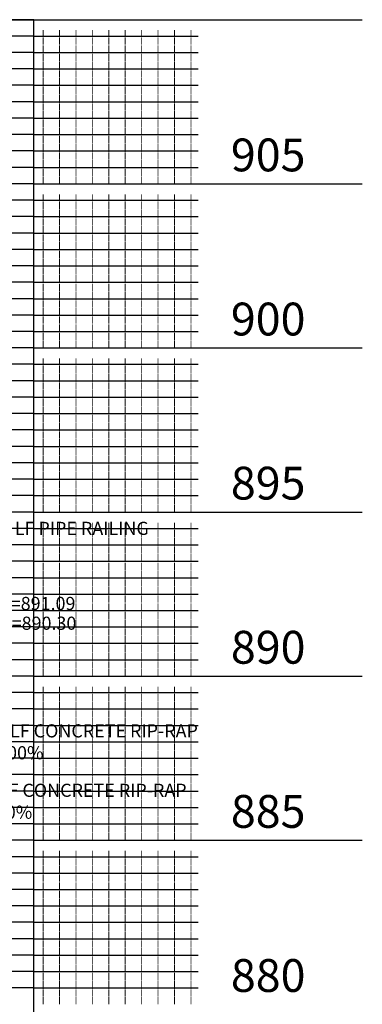
# Model space of a CAD drawing. Units: feet. Extents: x 2034179 to 2049939, y 13690198 to 13694168.
# Drawn here: x 2041574 to 2041616, y 13693492 to 13693612 of the extents above; entities that cross this region are included whole.
import ezdxf

# ---------------------------------------------------------------- set-up
doc = ezdxf.new("R2010")
doc.units = ezdxf.units.FT
doc.header["$MEASUREMENT"] = 0
for name, color, linetype in [('C-PROF-ANNO-OBJT', 81, 'Continuous'), ('C-PROF-VIEW-ANNO', 131, 'Continuous'), ('C-PROF-VIEW-GRID-MAJR', 47, 'Continuous'), ('C-PROF-VIEW-GRID-MINR', 49, 'Continuous'), ('CP-ANNO', 21, 'Continuous'), ('TEXT-DETAIL_1-10', 3, 'Continuous')]:
    doc.layers.add(name, color=color, linetype=linetype)
doc.styles.add('L60', font='Simplex.shx', dxfattribs={"height": 0.06})
doc.styles.add('L80', font='Simplex.shx', dxfattribs={"height": 0.08})
doc.styles.add('PD-BOLD', font='sanss___.ttf')
doc.styles.add('SIMPLEX', font='simplex.shx')
doc.dimstyles.new('pd_anot_L80', dxfattribs={"dimtxt": 0.06, "dimasz": 0.08, "dimexe": 0.04, "dimexo": 0.01, "dimgap": 0.02, "dimtad": 0, "dimtih": 1, "dimtoh": 1, "dimdec": 1, "dimzin": 0, "dimdsep": 46, "dimtxsty": 'L60', "dimcen": 0, "dimaunit": 1, "dimadec": 4, "dimazin": 0, "dimtfac": 1, "dimtdec": 1, "dimtofl": 0, "dimtmove": 2, "dimatfit": 2, "dimfxl": 1, "dimtfill": 1, "dimtolj": 1, "dimtzin": 0, "dimarcsym": 2})

# ---------------------------------------------------------------- blocks, each defined once
blk = doc.blocks.new('*U209')
at = {"layer": 'CP-ANNO', "color": 81, "linetype": 'Continuous', "lineweight": -3, "char_height": 1.6, "style": 'SIMPLEX'}
for s, insert, attachment_point in [('TC=891.09', (2035550.99, 13689971.39), 4), ('GT=890.30', (2035550.99, 13689969.99), 1)]:
    blk.add_mtext(s, dxfattribs=dict(at, insert=insert, attachment_point=attachment_point))
at = {"layer": 'CP-ANNO', "color": 81, "linetype": 'Continuous', "lineweight": -3}
blk.add_leader([(2035544.64, 13689967.1), (2035548.69, 13689971.39), (2035550.69, 13689971.39)], dimstyle='pd_anot_L80', override={"dimscale": 1, "dimasz": 2, "dimclrd": 81, "dimlwd": 65535}, dxfattribs=at)
blk = doc.blocks.new('*U217')
at = {"layer": 'C-PROF-ANNO-OBJT', "color": 81, "linetype": 'Continuous', "lineweight": -3, "char_height": 1.6, "width": 30, "attachment_point": 4, "style": 'SIMPLEX'}
for s, insert in [('4.25 LF CONCRETE RIP-RAP @ 1.00%', (2035548.87, 13689954.53)), ('7.00 LF CONCRETE RIP-RAP @ 1.00%', (2035547.5, 13689947.29))]:
    blk.add_mtext(s, dxfattribs=dict(at, insert=insert))
at = {"layer": 'C-PROF-ANNO-OBJT', "color": 81, "linetype": 'Continuous', "lineweight": -3}
for points in [[(2035536, 13689959.63), (2035545, 13689947.29), (2035547, 13689947.29)], [(2035541.62, 13689959.86), (2035546.37, 13689954.53), (2035548.37, 13689954.53)]]:
    blk.add_leader(points, dimstyle='pd_anot_L80', override={"dimscale": 1, "dimasz": 2, "dimclrd": 256, "dimlwd": 65535}, dxfattribs=at)
blk = doc.blocks.new('A$Cc281397e')
at = {"layer": 'C-PROF-VIEW-GRID-MAJR', "color": 47, "linetype": 'Continuous', "lineweight": -3}
for p, q in [((-22.1, 110.73), (22.9, 110.73)), ((22.9, 110.73), (12.9, 110.73)), ((22.9, 110.73), (62.9, 110.73)), ((22.9, 90.73), (12.9, 90.73)), ((22.9, 90.73), (62.9, 90.73)), ((22.9, 70.73), (12.9, 70.73)), ((22.9, 70.73), (62.9, 70.73)), ((22.9, 50.73), (12.9, 50.73)), ((22.9, 50.73), (62.9, 50.73)), ((22.9, 30.73), (12.9, 30.73)), ((22.9, 30.73), (62.9, 30.73)), ((22.9, 10.73), (12.9, 10.73)), ((22.9, 10.73), (62.9, 10.73))]:
    blk.add_line(p, q, dxfattribs=at)
at = {"layer": 'C-PROF-VIEW-GRID-MINR', "color": 49, "linetype": 'Continuous', "lineweight": -3}
for p, q in [((22.9, 108.73), (12.9, 108.73)), ((22.9, 108.73), (42.9, 108.73)), ((22.9, 106.73), (12.9, 106.73)), ((22.9, 106.73), (42.9, 106.73)), ((22.9, 104.73), (12.9, 104.73)), ((22.9, 104.73), (42.9, 104.73)), ((22.9, 102.73), (12.9, 102.73)), ((22.9, 102.73), (42.9, 102.73)), ((22.9, 100.73), (12.9, 100.73)), ((22.9, 100.73), (42.9, 100.73)), ((22.9, 98.73), (12.9, 98.73)), ((22.9, 98.73), (42.9, 98.73)), ((22.9, 96.73), (12.9, 96.73)), ((22.9, 96.73), (42.9, 96.73)), ((22.9, 94.73), (12.9, 94.73)), ((22.9, 94.73), (42.9, 94.73)), ((22.9, 92.73), (12.9, 92.73)), ((22.9, 92.73), (42.9, 92.73)), ((22.9, 88.73), (12.9, 88.73)), ((22.9, 88.73), (42.9, 88.73)), ((22.9, 86.73), (12.9, 86.73)), ((22.9, 86.73), (42.9, 86.73)), ((22.9, 84.73), (12.9, 84.73)), ((22.9, 84.73), (42.9, 84.73)), ((22.9, 82.73), (12.9, 82.73)), ((22.9, 82.73), (42.9, 82.73)), ((22.9, 80.73), (12.9, 80.73)), ((22.9, 80.73), (42.9, 80.73)), ((22.9, 78.73), (12.9, 78.73)), ((22.9, 78.73), (42.9, 78.73)), ((22.9, 76.73), (12.9, 76.73)), ((22.9, 76.73), (42.9, 76.73)), ((22.9, 74.73), (12.9, 74.73)), ((22.9, 74.73), (42.9, 74.73)), ((22.9, 72.73), (12.9, 72.73)), ((22.9, 72.73), (42.9, 72.73)), ((22.9, 68.73), (12.9, 68.73)), ((22.9, 68.73), (42.9, 68.73)), ((22.9, 66.73), (12.9, 66.73)), ((22.9, 66.73), (42.9, 66.73)), ((22.9, 64.73), (12.9, 64.73)), ((22.9, 64.73), (42.9, 64.73)), ((22.9, 62.73), (12.9, 62.73)), ((22.9, 62.73), (42.9, 62.73)), ((22.9, 60.73), (12.9, 60.73)), ((22.9, 60.73), (42.9, 60.73)), ((22.9, 58.73), (12.9, 58.73)), ((22.9, 58.73), (42.9, 58.73)), ((22.9, 56.73), (12.9, 56.73)), ((22.9, 56.73), (42.9, 56.73)), ((22.9, 54.73), (12.9, 54.73)), ((22.9, 54.73), (42.9, 54.73)), ((22.9, 52.73), (12.9, 52.73)), ((22.9, 52.73), (42.9, 52.73)), ((22.9, 48.73), (12.9, 48.73)), ((22.9, 48.73), (42.9, 48.73)), ((22.9, 46.73), (12.9, 46.73)), ((22.9, 46.73), (42.9, 46.73)), ((22.9, 44.73), (12.9, 44.73)), ((22.9, 44.73), (42.9, 44.73)), ((22.9, 42.73), (12.9, 42.73)), ((22.9, 42.73), (42.9, 42.73)), ((22.9, 40.73), (12.9, 40.73)), ((22.9, 40.73), (42.9, 40.73)), ((22.9, 38.73), (12.9, 38.73)), ((22.9, 38.73), (42.9, 38.73)), ((22.9, 36.73), (12.9, 36.73)), ((22.9, 36.73), (42.9, 36.73)), ((22.9, 34.73), (12.9, 34.73)), ((22.9, 34.73), (42.9, 34.73)), ((22.9, 32.73), (12.9, 32.73)), ((22.9, 32.73), (42.9, 32.73)), ((22.9, 28.73), (12.9, 28.73)), ((22.9, 28.73), (42.9, 28.73)), ((22.9, 26.73), (12.9, 26.73)), ((22.9, 26.73), (42.9, 26.73)), ((22.9, 24.73), (12.9, 24.73)), ((22.9, 24.73), (42.9, 24.73)), ((22.9, 22.73), (12.9, 22.73)), ((22.9, 22.73), (42.9, 22.73)), ((22.9, 20.73), (12.9, 20.73)), ((22.9, 20.73), (42.9, 20.73)), ((22.9, 18.73), (12.9, 18.73)), ((22.9, 18.73), (42.9, 18.73)), ((22.9, 16.73), (12.9, 16.73)), ((22.9, 16.73), (42.9, 16.73)), ((22.9, 14.73), (12.9, 14.73)), ((22.9, 14.73), (42.9, 14.73)), ((22.9, 12.73), (12.9, 12.73)), ((22.9, 12.73), (42.9, 12.73)), ((22.9, 8.73), (12.9, 8.73)), ((22.9, 8.73), (42.9, 8.73)), ((22.9, 6.73), (12.9, 6.73)), ((22.9, 6.73), (42.9, 6.73)), ((22.9, 4.73), (12.9, 4.73)), ((22.9, 4.73), (42.9, 4.73)), ((22.9, 2.73), (12.9, 2.73)), ((22.9, 2.73), (42.9, 2.73)), ((22.9, 0.73), (12.9, 0.73)), ((22.9, 0.73), (42.9, 0.73)), ((22.9, -1.27), (12.9, -1.27)), ((22.9, -1.27), (42.9, -1.27)), ((22.9, -3.27), (12.9, -3.27)), ((22.9, -3.27), (42.9, -3.27)), ((22.9, -5.27), (12.9, -5.27)), ((22.9, -5.27), (42.9, -5.27)), ((22.9, -7.27), (12.9, -7.27)), ((22.9, -7.27), (42.9, -7.27))]:
    blk.add_line(p, q, dxfattribs=at)
at = {"layer": 'C-PROF-ANNO-OBJT', "color": 81, "linetype": 'Continuous', "lineweight": -3}
blk.add_blockref('*U217', (-2035533.6, -13689932.01), dxfattribs=at)
at = {"layer": 'C-PROF-VIEW-ANNO', "color": 131, "linetype": 'Continuous', "lineweight": -3}
blk.add_blockref('*U209', (-2035533.6, -13689932.01), dxfattribs=at)
at = {"layer": 'C-PROF-VIEW-ANNO', "color": 131, "linetype": 'Continuous', "lineweight": -3, "char_height": 4, "attachment_point": 4, "style": 'PD-BOLD'}
for s, insert in [('905', (46.9, 93.73)), ('900', (46.9, 73.73)), ('895', (46.9, 53.73)), ('890', (46.9, 33.73)), ('885', (46.9, 13.73)), ('880', (46.9, -6.27))]:
    blk.add_mtext(s, dxfattribs=dict(at, insert=insert))
at = {"layer": 'C-PROF-VIEW-GRID-MINR', "color": 47, "linetype": 'Continuous', "lineweight": -3, "char_height": 1.2, "attachment_point": 4, "rotation": 90, "style": 'SIMPLEX'}
for insert in [(32.25, 106.73), (32.25, 104.73), (32.25, 102.73), (32.25, 100.73), (32.25, 98.73), (32.25, 96.73), (32.25, 94.73), (32.25, 92.73), (32.25, 90.73), (32.25, 86.73), (32.25, 84.73), (32.25, 82.73), (32.25, 80.73), (32.25, 78.73), (32.25, 76.73), (32.25, 74.73), (32.25, 72.73), (32.25, 70.73), (32.25, 66.73), (32.25, 64.73), (32.25, 62.73), (32.25, 60.73), (32.25, 58.73), (32.25, 56.73), (32.25, 54.73), (32.25, 52.73), (32.25, 50.73), (32.25, 46.73), (32.25, 44.73), (32.25, 42.73), (32.25, 40.73), (32.25, 38.73), (32.25, 36.73), (32.25, 34.73), (32.25, 32.73), (32.25, 30.73), (32.25, 26.73), (32.25, 24.73), (32.25, 22.73), (32.25, 20.73), (32.25, 18.73), (32.25, 16.73), (32.25, 14.73), (32.25, 12.73), (32.25, 10.73), (32.25, 6.73), (32.25, 4.73), (32.25, 2.73), (32.25, 0.73), (32.25, -1.27), (32.25, -3.27), (32.25, -5.27), (32.25, -7.27), (32.25, -9.27)]:
    blk.add_mtext('{\\Fsimplex.shx|c0;\\C256; \\P___\\P___\\P___\\P___\\P___\\P___\\P___\\P___\\P___\\P\\C0;___}', dxfattribs=dict(at, insert=insert))
at = {"layer": 'TEXT-DETAIL_1-10', "color": 51, "insert": (15.85, 49.54), "char_height": 1.6, "width": 24.016, "attachment_point": 1, "style": 'L80', "bg_fill": 2}
blk.add_mtext('14.0 LF PIPE RAILING', dxfattribs=at)
at = {"layer": 'C-PROF-VIEW-GRID-MAJR', "color": 47, "linetype": 'Continuous', "lineweight": -3}
blk.add_line((22.9, -89.27), (22.9, 110.73), dxfattribs=at)
blk.add_line((22.9, -89.27), (22.9, 110.73), dxfattribs=at)

msp = doc.modelspace()

# ---------------------------------------------------------------- block references
msp.add_blockref('A$Cc281397e', (2041553.19, 13693501.37))

doc.saveas('drawing.dxf')
